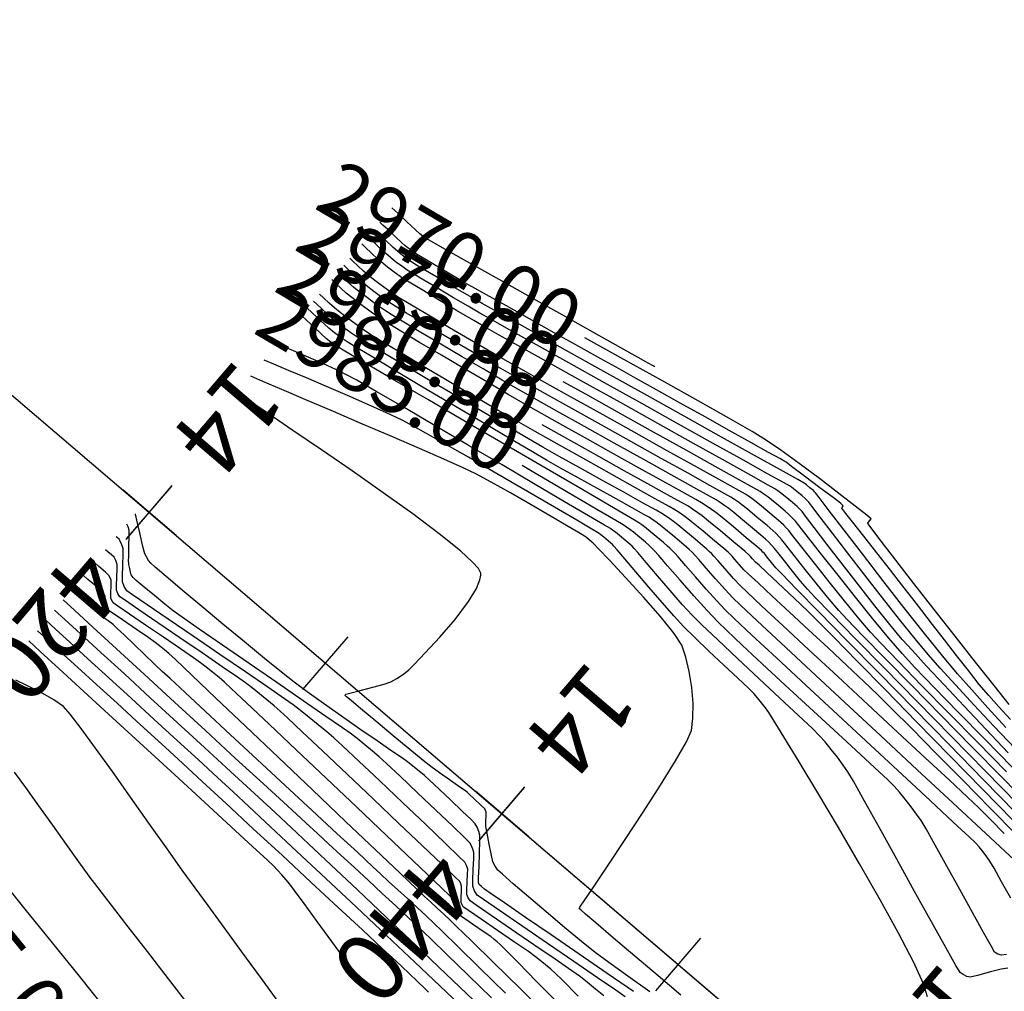
# Model space of a CAD drawing. Units: millimetres. Extents: x 824778 to 843287, y 9128836 to 9140382.
# Drawn here: x 836219 to 836262, y 9137846 to 9137888 of the extents above; entities that cross this region are included whole.
import ezdxf
from ezdxf.enums import TextEntityAlignment as Align

# ---------------------------------------------------------------- set-up
doc = ezdxf.new("R2010")
doc.units = ezdxf.units.MM
doc.header["$LTSCALE"] = 50.8
doc.header["$MEASUREMENT"] = 0
for name, color, linetype in [('14+460CONT-MJR', 20, 'Continuous'), ('14+460CONT-MNR', 27, 'Continuous'), ('EJE_ESTACA', 7, 'Continuous'), ('EJE_LINEA', 5, 'Continuous'), ('porsiaca', 3, 'Continuous'), ('STALBL', 7, 'Continuous')]:
    doc.layers.add(name, color=color, linetype=linetype)
doc.layers.add('gradiente', color=1, linetype='Continuous', lineweight=5)
doc.styles.add('ambiente', font='ARIAL.TTF', dxfattribs={"height": 0.27})
doc.styles.add('C NIVEL', font='ARIAL.TTF', dxfattribs={"height": 2.5})

# ---------------------------------------------------------------- blocks, each defined once
blk = doc.blocks.new('stalbl')
for p, q in [((0, 0.0424), (0, -0.0415)), ((0.0424, 0), (-0.0424, 0))]:
    blk.add_line(p, q)
blk.add_attdef('STAMAN', text='', height=0.0833).set_placement((-0.08, 0), align=Align.MIDDLE_RIGHT)
blk.add_attdef('STAPRE', text='', height=0.0833).set_placement((0.08, 0), align=Align.MIDDLE_LEFT)
blk = doc.blocks.new('sta_tic')
blk.add_line((0, -0.04165), (0, 0.04165))

msp = doc.modelspace()

# ---------------------------------------------------------------- linework, layer by layer
at = {"layer": '14+460CONT-MJR', "flags": 128}
for points, elevation in [([(836261.901, 9137858.298), (836261.244, 9137859.114), (836260.446, 9137860.121), (836259.565, 9137861.242), (836258.659, 9137862.402), (836257.788, 9137863.524), (836257.008, 9137864.531), (836256.379, 9137865.348), (836256.023, 9137865.814), (836255.862, 9137866.027), (836255.812, 9137866.096), (836255.805, 9137866.107), (836255.809, 9137866.121), (836255.835, 9137866.16), (836255.895, 9137866.232), (836255.941, 9137866.306), (836255.754, 9137866.462), (836255.259, 9137866.853), (836254.549, 9137867.404), (836253.715, 9137868.04), (836252.851, 9137868.687), (836252.047, 9137869.271), (836251.397, 9137869.718), (836250.812, 9137870.071), (836249.811, 9137870.646), (836248.491, 9137871.39), (836246.95, 9137872.251), (836245.284, 9137873.177), (836243.609, 9137874.104)], 2970), ([(836262.037, 9137855.589), (836260.843, 9137856.8), (836259.692, 9137857.974), (836258.661, 9137859.034), (836257.831, 9137859.902), (836257.277, 9137860.5), (836256.711, 9137861.16), (836256.022, 9137861.996), (836255.272, 9137862.927), (836254.52, 9137863.872), (836253.825, 9137864.754), (836253.247, 9137865.49), (836252.846, 9137866.003), (836252.682, 9137866.211), (836252.547, 9137866.356), (836252.406, 9137866.495), (836252.242, 9137866.636), (836251.949, 9137866.88), (836251.656, 9137867.123), (836251.488, 9137867.26), (836251.326, 9137867.375), (836251.161, 9137867.484), (836250.9, 9137867.631), (836250.223, 9137868.008), (836249.219, 9137868.568), (836247.972, 9137869.263), (836246.569, 9137870.044), (836245.098, 9137870.865), (836243.645, 9137871.675), (836242.677, 9137872.216)], 2975), ([(836262.075, 9137853.298), (836260.753, 9137854.65), (836259.343, 9137856.09), (836257.922, 9137857.541), (836256.563, 9137858.928), (836255.343, 9137860.172), (836254.336, 9137861.198), (836253.617, 9137861.929), (836253.26, 9137862.287), (836252.887, 9137862.646), (836252.413, 9137863.093), (836251.912, 9137863.562), (836251.456, 9137863.988), (836251.117, 9137864.303), (836250.969, 9137864.444), (836250.839, 9137864.587), (836250.751, 9137864.688), (836250.693, 9137864.745), (836250.496, 9137864.91), (836250.025, 9137865.304), (836249.45, 9137865.785), (836248.941, 9137866.208), (836248.669, 9137866.43), (836248.473, 9137866.572), (836248.245, 9137866.728), (836248.042, 9137866.86), (836247.778, 9137867.009), (836247.175, 9137867.345), (836246.321, 9137867.819), (836245.304, 9137868.383), (836244.212, 9137868.99), (836243.134, 9137869.591), (836242.157, 9137870.139), (836241.764, 9137870.363)], 2980), ([(836261.78, 9137847.522), (836261.571, 9137847.488), (836261.412, 9137847.54), (836261.27, 9137847.626), (836261.128, 9137847.869), (836260.789, 9137848.477), (836260.315, 9137849.335), (836259.768, 9137850.326), (836259.212, 9137851.333), (836258.707, 9137852.242), (836258.317, 9137852.935), (836258.104, 9137853.296), (836257.908, 9137853.576), (836257.671, 9137853.894), (836257.414, 9137854.221), (836257.162, 9137854.527), (836256.937, 9137854.784), (836256.662, 9137855.051), (836256.089, 9137855.587), (836255.289, 9137856.328), (836254.334, 9137857.21), (836253.295, 9137858.169), (836252.243, 9137859.14), (836251.249, 9137860.059), (836250.386, 9137860.862), (836249.724, 9137861.485), (836249.335, 9137861.863), (836248.872, 9137862.357), (836248.303, 9137862.991), (836247.709, 9137863.665), (836247.174, 9137864.28), (836246.779, 9137864.735), (836246.608, 9137864.932), (836246.485, 9137865.056), (836246.358, 9137865.176), (836246.214, 9137865.3), (836245.956, 9137865.515), (836245.698, 9137865.729), (836245.551, 9137865.849), (836245.408, 9137865.95), (836245.263, 9137866.046), (836244.949, 9137866.231), (836244.125, 9137866.714), (836242.904, 9137867.429), (836241.401, 9137868.31), (836240.902, 9137868.602)], 2985), ([(836245.704, 9137845.923), (836244.572, 9137846.703), (836243.358, 9137847.538), (836242.153, 9137848.365), (836241.052, 9137849.122), (836240.145, 9137849.745), (836239.526, 9137850.17), (836239.286, 9137850.335), (836239.146, 9137850.451), (836239.049, 9137850.537), (836239.022, 9137850.632), (836239.03, 9137850.833), (836239.05, 9137851.313), (836239.072, 9137851.895), (836239.086, 9137852.405), (836239.083, 9137852.668), (836239.037, 9137852.829), (836238.963, 9137853.009), (836238.882, 9137853.156), (836238.706, 9137853.338), (836238.321, 9137853.709), (836237.828, 9137854.177), (836237.325, 9137854.65), (836236.913, 9137855.034), (836236.691, 9137855.238), (836236.461, 9137855.432), (836236.195, 9137855.647), (836235.958, 9137855.831), (836235.742, 9137855.983), (836235.288, 9137856.296), (836234.657, 9137856.73), (836233.914, 9137857.243), (836233.122, 9137857.794), (836232.342, 9137858.343), (836231.639, 9137858.847), (836231.075, 9137859.265), (836230.533, 9137859.692), (836229.796, 9137860.29), (836228.931, 9137861.002), (836228.007, 9137861.768), (836227.093, 9137862.532), (836226.256, 9137863.234), (836225.566, 9137863.817), (836225.09, 9137864.222), (836224.898, 9137864.392), (836224.806, 9137864.514), (836224.713, 9137864.664), (836224.643, 9137864.801), (836224.559, 9137865.117), (836224.422, 9137865.697), (836224.293, 9137866.255), (836224.236, 9137866.505), (836224.234, 9137866.522)], 2990), ([(836242.147, 9137844.749), (836240.833, 9137846.037), (836239.664, 9137847.182), (836238.716, 9137848.11), (836238.063, 9137848.749), (836237.781, 9137849.023), (836237.532, 9137849.257), (836237.241, 9137849.527), (836236.949, 9137849.797), (836236.699, 9137850.03), (836236.381, 9137850.332), (836235.646, 9137851.03), (836234.587, 9137852.037), (836233.297, 9137853.263), (836231.871, 9137854.619), (836230.401, 9137856.016), (836228.982, 9137857.365), (836227.706, 9137858.578), (836226.667, 9137859.564), (836225.959, 9137860.235), (836225.674, 9137860.503), (836225.492, 9137860.657), (836225.28, 9137860.829), (836225.091, 9137860.975), (836224.811, 9137861.171), (836224.281, 9137861.535), (836223.68, 9137861.946), (836223.186, 9137862.284), (836222.978, 9137862.427), (836222.948, 9137862.482), (836222.921, 9137862.54), (836222.923, 9137862.654), (836222.929, 9137862.856), (836222.931, 9137862.972), (836222.907, 9137863.032), (836222.878, 9137863.091), (836222.754, 9137863.201), (836222.481, 9137863.44), (836222.187, 9137863.696), (836222.001, 9137863.857)], 2995), ([(836236.861, 9137845.892), (836236.706, 9137846.055), (836236.393, 9137846.36), (836236.034, 9137846.704), (836235.739, 9137846.985), (836235.471, 9137847.235), (836234.877, 9137847.788), (836234.023, 9137848.581), (836232.973, 9137849.555), (836231.795, 9137850.648), (836230.554, 9137851.799), (836229.316, 9137852.947), (836228.147, 9137854.03), (836227.112, 9137854.988), (836226.278, 9137855.759), (836225.71, 9137856.283), (836225.062, 9137856.877), (836224.289, 9137857.585), (836223.443, 9137858.357), (836222.579, 9137859.145), (836221.75, 9137859.9), (836221.01, 9137860.574), (836220.413, 9137861.118), (836220.012, 9137861.483)], 3000)]:
    msp.add_lwpolyline(points, dxfattribs=dict(at, elevation=elevation))
at = {"layer": '14+460CONT-MNR', "flags": 128}
for points, elevation in [([(836246.626, 9137872.856), (836246.547, 9137872.9), (836246.337, 9137873.018), (836245.908, 9137873.259), (836245.153, 9137873.683), (836243.984, 9137874.339), (836242.656, 9137875.085), (836241.265, 9137875.866), (836239.907, 9137876.629), (836238.679, 9137877.319), (836237.678, 9137877.882), (836236.999, 9137878.264), (836236.739, 9137878.411), (836236.617, 9137878.499), (836236.498, 9137878.592), (836236.309, 9137878.766), (836235.934, 9137879.115), (836235.54, 9137879.484), (836235.291, 9137879.716)], 2969), ([(836261.96, 9137857.655), (836261.444, 9137858.208), (836261.017, 9137858.683), (836260.609, 9137859.171), (836260.136, 9137859.762), (836259.625, 9137860.415), (836259.103, 9137861.092), (836258.597, 9137861.752), (836258.134, 9137862.355), (836257.74, 9137862.863), (836257.314, 9137863.406), (836256.777, 9137864.09), (836256.193, 9137864.834), (836255.627, 9137865.555), (836255.143, 9137866.172), (836254.858, 9137866.536), (836254.725, 9137866.706), (836254.684, 9137866.761), (836254.678, 9137866.768), (836254.68, 9137866.773), (836254.693, 9137866.794), (836254.722, 9137866.835), (836254.746, 9137866.868), (836254.701, 9137866.915), (836254.634, 9137866.971), (836254.551, 9137867.04), (836254.305, 9137867.224), (836253.741, 9137867.648), (836253.073, 9137868.15), (836252.514, 9137868.569), (836252.279, 9137868.745), (836252.225, 9137868.782), (836252.038, 9137868.887), (836251.526, 9137869.173), (836250.765, 9137869.598), (836249.827, 9137870.122), (836248.786, 9137870.703), (836247.718, 9137871.3), (836246.694, 9137871.871), (836245.79, 9137872.376), (836245.079, 9137872.774), (836244.299, 9137873.209), (836243.343, 9137873.742), (836242.29, 9137874.329), (836241.224, 9137874.924), (836240.223, 9137875.483), (836239.371, 9137875.959), (836238.747, 9137876.308), (836238.433, 9137876.485), (836238.111, 9137876.673), (836237.727, 9137876.9), (836237.37, 9137877.113), (836237.127, 9137877.257), (836236.839, 9137877.427), (836236.516, 9137877.617), (836236.345, 9137877.719), (836236.254, 9137877.787), (836236.164, 9137877.855), (836236.03, 9137877.953), (836235.862, 9137878.081), (836235.71, 9137878.22), (836235.481, 9137878.435), (836235.288, 9137878.616), (836235.108, 9137878.784), (836234.906, 9137878.972), (836234.772, 9137879.097)], 2971), ([(836262.148, 9137856.408), (836261.237, 9137857.371), (836260.374, 9137858.293), (836259.593, 9137859.14), (836258.926, 9137859.875), (836258.405, 9137860.463), (836257.847, 9137861.128), (836257.173, 9137861.963), (836256.431, 9137862.902), (836255.671, 9137863.879), (836254.938, 9137864.828), (836254.283, 9137865.682), (836253.753, 9137866.377), (836253.397, 9137866.846), (836253.261, 9137867.024), (836253.186, 9137867.103), (836253.109, 9137867.18), (836252.972, 9137867.296), (836252.741, 9137867.488), (836252.603, 9137867.602), (836252.513, 9137867.665), (836252.422, 9137867.726), (836252.169, 9137867.867), (836251.482, 9137868.251), (836250.443, 9137868.83), (836249.137, 9137869.558), (836247.648, 9137870.389), (836246.058, 9137871.276), (836244.451, 9137872.173), (836242.91, 9137873.033), (836241.52, 9137873.809), (836240.364, 9137874.456), (836239.525, 9137874.926), (836239.086, 9137875.174), (836238.576, 9137875.47), (836237.944, 9137875.84), (836237.278, 9137876.232), (836236.666, 9137876.595), (836236.194, 9137876.877), (836235.951, 9137877.027), (836235.715, 9137877.193), (836235.452, 9137877.391), (836235.226, 9137877.571), (836235.014, 9137877.761), (836234.719, 9137878.037), (836234.434, 9137878.306), (836234.253, 9137878.477)], 2973), ([(836261.757, 9137857.313), (836260.982, 9137858.154), (836260.28, 9137858.932), (836259.676, 9137859.618), (836259.034, 9137860.385), (836258.242, 9137861.367), (836257.361, 9137862.483), (836256.45, 9137863.652), (836255.569, 9137864.792), (836254.778, 9137865.821), (836254.139, 9137866.658), (836253.71, 9137867.222), (836253.551, 9137867.43), (836253.506, 9137867.477), (836253.461, 9137867.523), (836253.311, 9137867.648), (836253.16, 9137867.773), (836253.107, 9137867.81), (836253.053, 9137867.847), (836252.783, 9137867.998), (836252.039, 9137868.413), (836250.913, 9137869.04), (836249.498, 9137869.83), (836247.885, 9137870.73), (836246.165, 9137871.69), (836244.431, 9137872.658), (836242.774, 9137873.582), (836241.287, 9137874.413), (836240.061, 9137875.099), (836239.188, 9137875.588), (836238.76, 9137875.829), (836238.335, 9137876.076), (836237.808, 9137876.384), (836237.253, 9137876.711), (836236.743, 9137877.013), (836236.35, 9137877.248), (836236.148, 9137877.373), (836235.951, 9137877.512), (836235.732, 9137877.676), (836235.544, 9137877.826), (836235.337, 9137878.013), (836235.022, 9137878.307), (836234.71, 9137878.601), (836234.512, 9137878.787)], 2972), ([(836261.859, 9137856.223), (836260.885, 9137857.241), (836259.95, 9137858.228), (836259.088, 9137859.145), (836258.334, 9137859.956), (836257.723, 9137860.623), (836257.29, 9137861.11), (836256.756, 9137861.747), (836256.107, 9137862.555), (836255.4, 9137863.455), (836254.691, 9137864.369), (836254.038, 9137865.22), (836253.496, 9137865.93), (836253.121, 9137866.422), (836252.972, 9137866.617), (836252.867, 9137866.73), (836252.758, 9137866.838), (836252.562, 9137867.004), (836252.244, 9137867.268), (836252.045, 9137867.431), (836251.92, 9137867.52), (836251.791, 9137867.605), (836251.511, 9137867.762), (836250.769, 9137868.176), (836249.663, 9137868.793), (836248.291, 9137869.558), (836246.75, 9137870.417), (836245.137, 9137871.316), (836243.55, 9137872.202), (836242.087, 9137873.019), (836240.845, 9137873.713), (836239.921, 9137874.231), (836239.413, 9137874.518), (836238.817, 9137874.864), (836238.08, 9137875.295), (836237.303, 9137875.753), (836236.588, 9137876.177), (836236.037, 9137876.506), (836235.753, 9137876.681), (836235.553, 9137876.821), (836235.324, 9137876.989), (836235.098, 9137877.162), (836234.908, 9137877.315), (836234.691, 9137877.509), (836234.416, 9137877.767), (836234.157, 9137878.012), (836233.993, 9137878.168)], 2974), ([(836262.814, 9137853.907), (836261.588, 9137855.153), (836260.281, 9137856.482), (836258.961, 9137857.825), (836257.697, 9137859.114), (836256.556, 9137860.279), (836255.608, 9137861.253), (836254.92, 9137861.965), (836254.56, 9137862.348), (836254.144, 9137862.836), (836253.637, 9137863.46), (836253.11, 9137864.122), (836252.631, 9137864.73), (836252.272, 9137865.187), (836252.103, 9137865.398), (836251.979, 9137865.533), (836251.834, 9137865.682), (836251.703, 9137865.81), (836251.465, 9137866.014), (836251.041, 9137866.368), (836250.616, 9137866.72), (836250.373, 9137866.917), (836250.224, 9137867.025), (836250.052, 9137867.143), (836249.899, 9137867.243), (836249.639, 9137867.389), (836248.995, 9137867.748), (836248.053, 9137868.273), (836246.9, 9137868.914), (836245.623, 9137869.625), (836244.307, 9137870.358), (836243.04, 9137871.065), (836241.907, 9137871.698), (836240.995, 9137872.21), (836240.392, 9137872.552), (836239.778, 9137872.907), (836239.03, 9137873.344), (836238.209, 9137873.826), (836237.376, 9137874.316), (836236.594, 9137874.78), (836235.923, 9137875.18), (836235.425, 9137875.479), (836235.162, 9137875.643), (836234.861, 9137875.855), (836234.51, 9137876.115), (836234.183, 9137876.367), (836233.954, 9137876.55), (836233.765, 9137876.717), (836233.544, 9137876.924), (836233.343, 9137877.116), (836233.215, 9137877.238)], 2977), ([(836261.786, 9137855.399), (836260.526, 9137856.678), (836259.28, 9137857.946), (836258.123, 9137859.128), (836257.128, 9137860.151), (836256.369, 9137860.941), (836255.918, 9137861.424), (836255.415, 9137862.014), (836254.8, 9137862.765), (836254.14, 9137863.587), (836253.503, 9137864.392), (836252.955, 9137865.089), (836252.563, 9137865.59), (836252.392, 9137865.805), (836252.288, 9137865.918), (836252.165, 9137866.045), (836252.055, 9137866.152), (836251.853, 9137866.325), (836251.495, 9137866.624), (836251.136, 9137866.922), (836250.93, 9137867.088), (836250.805, 9137867.179), (836250.659, 9137867.279), (836250.53, 9137867.363), (836250.244, 9137867.524), (836249.52, 9137867.928), (836248.46, 9137868.519), (836247.162, 9137869.241), (836245.73, 9137870.039), (836244.263, 9137870.857), (836242.862, 9137871.638), (836241.628, 9137872.328), (836240.662, 9137872.869), (836240.065, 9137873.208), (836239.423, 9137873.58), (836238.633, 9137874.041), (836237.778, 9137874.544), (836236.94, 9137875.039), (836236.203, 9137875.477), (836235.648, 9137875.81), (836235.359, 9137875.989), (836235.094, 9137876.175), (836234.786, 9137876.403), (836234.494, 9137876.627), (836234.272, 9137876.805), (836234.068, 9137876.986), (836233.829, 9137877.209), (836233.612, 9137877.416), (836233.474, 9137877.548)], 2976), ([(836262.268, 9137854.01), (836260.88, 9137855.423), (836259.405, 9137856.924), (836257.924, 9137858.434), (836256.516, 9137859.87), (836255.26, 9137861.153), (836254.236, 9137862.202), (836253.523, 9137862.935), (836253.201, 9137863.272), (836252.909, 9137863.617), (836252.557, 9137864.053), (836252.209, 9137864.493), (836251.929, 9137864.849), (836251.782, 9137865.032), (836251.661, 9137865.163), (836251.519, 9137865.31), (836251.39, 9137865.435), (836251.198, 9137865.6), (836250.829, 9137865.91), (836250.399, 9137866.268), (836250.022, 9137866.579), (836249.815, 9137866.746), (836249.644, 9137866.87), (836249.445, 9137867.007), (836249.268, 9137867.122), (836248.986, 9137867.281), (836248.306, 9137867.66), (836247.328, 9137868.204), (836246.149, 9137868.859), (836244.869, 9137869.571), (836243.587, 9137870.285), (836242.402, 9137870.947), (836241.413, 9137871.502), (836240.718, 9137871.897), (836240.043, 9137872.287), (836239.22, 9137872.768), (836238.316, 9137873.298), (836237.401, 9137873.838), (836236.54, 9137874.347), (836235.802, 9137874.787), (836235.254, 9137875.117), (836234.965, 9137875.297), (836234.629, 9137875.534), (836234.234, 9137875.828), (836233.872, 9137876.106), (836233.636, 9137876.294), (836233.395, 9137876.511), (836233.13, 9137876.762), (836232.955, 9137876.929)], 2978), ([(836262.174, 9137853.65), (836260.795, 9137855.057), (836259.307, 9137856.574), (836257.781, 9137858.13), (836256.29, 9137859.651), (836254.905, 9137861.065), (836253.696, 9137862.299), (836252.735, 9137863.281), (836252.093, 9137863.937), (836251.842, 9137864.196), (836251.658, 9137864.418), (836251.456, 9137864.672), (836251.351, 9137864.806), (836251.284, 9137864.876), (836251.215, 9137864.945), (836251.018, 9137865.111), (836250.562, 9137865.493), (836250.009, 9137865.955), (836249.52, 9137866.361), (836249.257, 9137866.575), (836249.064, 9137866.716), (836248.838, 9137866.87), (836248.637, 9137867.001), (836248.387, 9137867.142), (836247.804, 9137867.467), (836246.967, 9137867.932), (836245.955, 9137868.494), (836244.848, 9137869.109), (836243.724, 9137869.735), (836242.662, 9137870.328), (836241.743, 9137870.844), (836241.045, 9137871.241), (836240.308, 9137871.668), (836239.41, 9137872.192), (836238.424, 9137872.77), (836237.425, 9137873.359), (836236.486, 9137873.915), (836235.681, 9137874.395), (836235.084, 9137874.755), (836234.768, 9137874.951), (836234.397, 9137875.214), (836233.958, 9137875.541), (836233.561, 9137875.845), (836233.318, 9137876.039), (836233.098, 9137876.237), (836232.855, 9137876.466), (836232.695, 9137876.619)], 2979), ([(836262.219, 9137852.679), (836261.079, 9137853.838), (836259.895, 9137855.04), (836258.741, 9137856.208), (836257.694, 9137857.264), (836256.83, 9137858.13), (836256.224, 9137858.729), (836255.635, 9137859.294), (836254.906, 9137859.982), (836254.093, 9137860.742), (836253.249, 9137861.528), (836252.429, 9137862.288), (836251.686, 9137862.976), (836251.075, 9137863.541), (836250.65, 9137863.936), (836250.464, 9137864.111), (836250.279, 9137864.318), (836250.077, 9137864.557), (836249.962, 9137864.691), (836249.872, 9137864.781), (836249.78, 9137864.87), (836249.598, 9137865.023), (836249.194, 9137865.361), (836248.707, 9137865.768), (836248.277, 9137866.125), (836248.045, 9137866.313), (836247.87, 9137866.44), (836247.667, 9137866.58), (836247.486, 9137866.697), (836247.236, 9137866.84), (836246.644, 9137867.172), (836245.792, 9137867.649), (836244.765, 9137868.224), (836243.645, 9137868.851), (836242.516, 9137869.485), (836241.461, 9137870.079), (836240.564, 9137870.587), (836239.906, 9137870.963), (836239.238, 9137871.352), (836238.426, 9137871.83), (836237.534, 9137872.358), (836236.629, 9137872.895), (836235.779, 9137873.403), (836235.048, 9137873.842), (836234.503, 9137874.173), (836234.211, 9137874.356), (836233.857, 9137874.607), (836233.439, 9137874.918), (836233.06, 9137875.209), (836232.821, 9137875.399), (836232.593, 9137875.604), (836232.342, 9137875.842), (836232.176, 9137875.999)], 2981), ([(836261.687, 9137852.741), (836261.104, 9137853.333), (836260.587, 9137853.846), (836260.104, 9137854.305), (836259.311, 9137855.047), (836258.282, 9137856.006), (836257.089, 9137857.114), (836255.806, 9137858.305), (836254.506, 9137859.511), (836253.262, 9137860.664), (836252.148, 9137861.699), (836251.237, 9137862.546), (836250.601, 9137863.139), (836250.315, 9137863.411), (836250.013, 9137863.738), (836249.653, 9137864.145), (836249.339, 9137864.505), (836249.173, 9137864.694), (836249.077, 9137864.792), (836248.966, 9137864.901), (836248.867, 9137864.994), (836248.696, 9137865.14), (836248.358, 9137865.423), (836247.961, 9137865.754), (836247.612, 9137866.043), (836247.422, 9137866.197), (836247.268, 9137866.309), (836247.089, 9137866.431), (836246.93, 9137866.535), (836246.675, 9137866.679), (836246.091, 9137867.003), (836245.281, 9137867.452), (836244.346, 9137867.971), (836243.386, 9137868.505), (836242.504, 9137869), (836241.799, 9137869.4), (836241.177, 9137869.762), (836240.275, 9137870.291), (836239.185, 9137870.933), (836237.997, 9137871.635), (836236.803, 9137872.342), (836235.693, 9137873.001), (836234.76, 9137873.557), (836234.093, 9137873.958), (836233.783, 9137874.147), (836233.518, 9137874.333), (836233.21, 9137874.561), (836232.918, 9137874.785), (836232.699, 9137874.961), (836232.499, 9137875.138), (836232.265, 9137875.357), (836232.052, 9137875.56), (836231.917, 9137875.689)], 2982), ([(836261.964, 9137849.949), (836261.569, 9137850.661), (836261.244, 9137851.242), (836261.068, 9137851.543), (836260.933, 9137851.734), (836260.768, 9137851.951), (836260.597, 9137852.163), (836260.443, 9137852.339), (836260.165, 9137852.603), (836259.487, 9137853.235), (836258.495, 9137854.156), (836257.277, 9137855.286), (836255.918, 9137856.545), (836254.506, 9137857.855), (836253.125, 9137859.136), (836251.865, 9137860.308), (836250.809, 9137861.292), (836250.046, 9137862.009), (836249.661, 9137862.379), (836249.294, 9137862.772), (836248.843, 9137863.274), (836248.372, 9137863.808), (836247.946, 9137864.297), (836247.628, 9137864.664), (836247.481, 9137864.831), (836247.385, 9137864.93), (836247.273, 9137865.04), (836247.173, 9137865.134), (836246.994, 9137865.286), (836246.676, 9137865.552), (836246.357, 9137865.817), (836246.174, 9137865.965), (836246.063, 9137866.045), (836245.934, 9137866.134), (836245.819, 9137866.209), (836245.5, 9137866.396), (836244.671, 9137866.88), (836243.445, 9137867.595), (836241.935, 9137868.474), (836240.255, 9137869.454), (836238.518, 9137870.466), (836236.836, 9137871.447), (836235.323, 9137872.329), (836234.092, 9137873.048), (836233.256, 9137873.536), (836232.929, 9137873.73), (836232.774, 9137873.838), (836232.602, 9137873.967), (836232.455, 9137874.085), (836232.259, 9137874.263), (836231.934, 9137874.566), (836231.605, 9137874.875), (836231.398, 9137875.07)], 2984), ([(836262.115, 9137851.598), (836260.884, 9137852.742), (836259.464, 9137854.061), (836257.927, 9137855.489), (836256.346, 9137856.959), (836254.793, 9137858.403), (836253.341, 9137859.755), (836252.062, 9137860.947), (836251.028, 9137861.913), (836250.313, 9137862.584), (836249.988, 9137862.895), (836249.652, 9137863.256), (836249.243, 9137863.715), (836248.839, 9137864.177), (836248.517, 9137864.547), (836248.355, 9137864.731), (836248.24, 9137864.848), (836248.107, 9137864.979), (836247.987, 9137865.091), (836247.774, 9137865.273), (836247.395, 9137865.59), (836247.015, 9137865.905), (836246.798, 9137866.081), (836246.665, 9137866.177), (836246.512, 9137866.283), (836246.374, 9137866.372), (836246.154, 9137866.496), (836245.652, 9137866.775), (836244.954, 9137867.162), (836244.147, 9137867.61), (836243.32, 9137868.07), (836242.56, 9137868.496), (836241.953, 9137868.841), (836241.357, 9137869.189), (836240.421, 9137869.739), (836239.252, 9137870.43), (836237.958, 9137871.197), (836236.645, 9137871.975), (836235.421, 9137872.703), (836234.393, 9137873.315), (836233.669, 9137873.748), (836233.356, 9137873.939), (836233.102, 9137874.117), (836232.819, 9137874.33), (836232.577, 9137874.523), (836232.367, 9137874.711), (836232.088, 9137874.971), (836231.825, 9137875.221), (836231.657, 9137875.38)], 2983), ([(836261.834, 9137846.933), (836261.558, 9137846.896), (836261.09, 9137846.78), (836260.525, 9137846.615), (836260.22, 9137846.54), (836260.071, 9137846.58), (836259.906, 9137846.656), (836259.779, 9137846.742), (836259.599, 9137847.047), (836259.166, 9137847.818), (836258.55, 9137848.927), (836257.822, 9137850.243), (836257.05, 9137851.637), (836256.307, 9137852.979), (836255.661, 9137854.14), (836255.184, 9137854.99), (836254.944, 9137855.399), (836254.74, 9137855.692), (836254.491, 9137856.024), (836254.223, 9137856.366), (836253.959, 9137856.687), (836253.724, 9137856.956), (836253.415, 9137857.26), (836252.814, 9137857.829), (836252.014, 9137858.579), (836251.105, 9137859.427), (836250.181, 9137860.291), (836249.332, 9137861.089), (836248.65, 9137861.738), (836248.227, 9137862.156), (836247.802, 9137862.62), (836247.278, 9137863.218), (836246.733, 9137863.853), (836246.243, 9137864.431), (836245.884, 9137864.856), (836245.735, 9137865.032), (836245.64, 9137865.127), (836245.544, 9137865.219), (836245.375, 9137865.362), (836245.098, 9137865.593), (836244.927, 9137865.733), (836244.818, 9137865.81), (836244.707, 9137865.884), (836244.449, 9137866.036), (836243.762, 9137866.441), (836242.736, 9137867.045), (836241.464, 9137867.792), (836240.037, 9137868.63), (836238.547, 9137869.504), (836237.084, 9137870.36), (836235.741, 9137871.144), (836234.608, 9137871.801), (836233.777, 9137872.278), (836233.34, 9137872.521), (836232.88, 9137872.744), (836232.315, 9137872.999), (836231.714, 9137873.263), (836231.143, 9137873.508), (836230.672, 9137873.71), (836230.368, 9137873.841)], 2986), ([(836258.375, 9137845.702), (836258.208, 9137846.264), (836257.773, 9137847.208), (836257.129, 9137848.443), (836256.335, 9137849.879), (836255.45, 9137851.426), (836254.533, 9137852.992), (836253.643, 9137854.488), (836252.839, 9137855.823), (836252.179, 9137856.907), (836251.724, 9137857.648), (836251.531, 9137857.957), (836251.393, 9137858.153), (836251.224, 9137858.374), (836251.048, 9137858.591), (836250.892, 9137858.772), (836250.657, 9137859.002), (836250.195, 9137859.435), (836249.596, 9137859.995), (836248.948, 9137860.605), (836248.341, 9137861.189), (836247.862, 9137861.67), (836247.455, 9137862.115), (836246.934, 9137862.706), (836246.364, 9137863.366), (836245.808, 9137864.016), (836245.33, 9137864.579), (836244.993, 9137864.977), (836244.861, 9137865.133), (836244.796, 9137865.198), (836244.73, 9137865.262), (836244.615, 9137865.358), (836244.419, 9137865.521), (836244.303, 9137865.617), (836244.228, 9137865.669), (836244.152, 9137865.721), (836243.907, 9137865.865), (836243.257, 9137866.247), (836242.299, 9137866.808), (836241.136, 9137867.487), (836239.866, 9137868.224), (836238.59, 9137868.959), (836237.409, 9137869.633), (836236.421, 9137870.184), (836235.727, 9137870.554), (836235.062, 9137870.873), (836234.26, 9137871.237), (836233.379, 9137871.624), (836232.475, 9137872.011), (836231.607, 9137872.379), (836230.831, 9137872.705), (836230.205, 9137872.968), (836229.786, 9137873.146)], 2987), ([(836247.737, 9137845.774), (836246.76, 9137846.602), (836245.767, 9137847.447), (836244.844, 9137848.234), (836244.078, 9137848.889), (836243.636, 9137849.267), (836243.433, 9137849.442), (836243.37, 9137849.497), (836243.361, 9137849.505), (836243.362, 9137849.51), (836243.372, 9137849.529), (836243.396, 9137849.57), (836243.42, 9137849.609), (836243.578, 9137849.841), (836244.002, 9137850.465), (836244.616, 9137851.377), (836245.348, 9137852.475), (836246.124, 9137853.658), (836246.871, 9137854.823), (836247.515, 9137855.867), (836247.983, 9137856.689), (836248.201, 9137857.187), (836248.268, 9137857.713), (836248.269, 9137858.348), (836248.212, 9137859.037), (836248.106, 9137859.721), (836247.96, 9137860.346), (836247.784, 9137860.853), (836247.455, 9137861.366), (836246.867, 9137862.096), (836246.133, 9137862.936), (836245.365, 9137863.777), (836244.677, 9137864.512), (836244.18, 9137865.034), (836243.988, 9137865.233), (836243.952, 9137865.269), (836243.915, 9137865.304), (836243.798, 9137865.403), (836243.68, 9137865.5), (836243.638, 9137865.529), (836243.596, 9137865.558), (836243.401, 9137865.674), (836242.889, 9137865.979), (836242.153, 9137866.413), (836241.292, 9137866.916), (836240.4, 9137867.428), (836239.574, 9137867.89), (836238.911, 9137868.241), (836238.36, 9137868.501), (836237.523, 9137868.876), (836236.474, 9137869.337), (836235.283, 9137869.852), (836234.024, 9137870.394), (836232.767, 9137870.932), (836231.585, 9137871.436), (836230.549, 9137871.877), (836229.731, 9137872.226), (836229.204, 9137872.452)], 2988), ([(836246.414, 9137845.914), (836245.453, 9137846.591), (836244.635, 9137847.176), (836244.053, 9137847.609), (836243.46, 9137848.083), (836242.728, 9137848.69), (836241.939, 9137849.356), (836241.175, 9137850.009), (836240.519, 9137850.576), (836240.053, 9137850.984), (836239.859, 9137851.161), (836239.74, 9137851.335), (836239.644, 9137851.524), (836239.582, 9137851.79), (836239.484, 9137852.277), (836239.393, 9137852.749), (836239.352, 9137852.97), (836239.344, 9137853.055), (836239.337, 9137853.141), (836239.342, 9137853.281), (836239.351, 9137853.521), (836239.354, 9137853.659), (836239.327, 9137853.733), (836239.294, 9137853.805), (836239.13, 9137853.964), (836238.828, 9137854.25), (836238.639, 9137854.427), (836238.531, 9137854.517), (836238.42, 9137854.604), (836238.224, 9137854.74), (836237.814, 9137855.023), (836237.342, 9137855.353), (836236.962, 9137855.629), (836236.639, 9137855.89), (836236.065, 9137856.363), (836235.351, 9137856.956), (836234.605, 9137857.578), (836233.936, 9137858.136), (836233.531, 9137858.475), (836233.339, 9137858.635), (836233.278, 9137858.687), (836233.27, 9137858.694), (836233.273, 9137858.7), (836233.287, 9137858.727), (836233.298, 9137858.745), (836233.48, 9137858.791), (836233.919, 9137858.904), (836234.462, 9137859.048), (836234.955, 9137859.185), (836235.242, 9137859.279), (836235.501, 9137859.422), (836235.784, 9137859.611), (836236.014, 9137859.798), (836236.249, 9137860.03), (836236.731, 9137860.528), (836237.354, 9137861.203), (836238.011, 9137861.97), (836238.595, 9137862.744), (836238.937, 9137863.309), (836239.086, 9137863.672), (836239.121, 9137863.875), (836239.117, 9137863.963), (836239.1, 9137864.021), (836239.016, 9137864.164), (836238.769, 9137864.445), (836238.245, 9137864.926), (836237.328, 9137865.666), (836236.194, 9137866.516), (836234.919, 9137867.433), (836233.58, 9137868.37), (836232.255, 9137869.281), (836231.02, 9137870.121), (836229.952, 9137870.845), (836229.128, 9137871.407), (836228.625, 9137871.761)], 2989), ([(836245.346, 9137845.694), (836244.936, 9137845.984), (836244.156, 9137846.523), (836243.135, 9137847.223), (836242.003, 9137847.997), (836240.89, 9137848.757), (836239.926, 9137849.417), (836239.241, 9137849.89), (836238.966, 9137850.087), (836238.852, 9137850.268), (836238.774, 9137850.468), (836238.774, 9137850.725), (836238.795, 9137851.194), (836238.818, 9137851.665), (836238.819, 9137851.925), (836238.781, 9137852.061), (836238.719, 9137852.212), (836238.651, 9137852.336), (836238.431, 9137852.556), (836237.904, 9137853.064), (836237.186, 9137853.748), (836236.395, 9137854.499), (836235.646, 9137855.206), (836235.056, 9137855.759), (836234.742, 9137856.049), (836234.46, 9137856.29), (836234.126, 9137856.564), (836233.789, 9137856.833), (836233.495, 9137857.059), (836233.159, 9137857.296), (836232.45, 9137857.786), (836231.472, 9137858.46), (836230.332, 9137859.245), (836229.133, 9137860.07), (836227.983, 9137860.863), (836226.985, 9137861.552), (836226.245, 9137862.067), (836225.869, 9137862.335), (836225.506, 9137862.623), (836225.055, 9137862.995), (836224.612, 9137863.367), (836224.273, 9137863.655), (836224.135, 9137863.774), (836224.095, 9137863.834), (836224.059, 9137863.896), (836224.03, 9137864.012), (836223.982, 9137864.216), (836223.955, 9137864.334), (836223.946, 9137864.409), (836223.939, 9137864.483), (836223.945, 9137864.689), (836223.958, 9137865.13), (836223.97, 9137865.58), (836223.97, 9137865.813), (836223.918, 9137865.96), (836223.866, 9137866.082)], 2991), ([(836244.418, 9137845.735), (836244.072, 9137846.03), (836243.721, 9137846.319), (836243.414, 9137846.561), (836243.041, 9137846.825), (836242.325, 9137847.318), (836241.411, 9137847.944), (836240.443, 9137848.605), (836239.567, 9137849.205), (836238.926, 9137849.646), (836238.666, 9137849.831), (836238.581, 9137849.966), (836238.523, 9137850.114), (836238.523, 9137850.304), (836238.539, 9137850.654), (836238.555, 9137851.005), (836238.557, 9137851.199), (836238.506, 9137851.357), (836238.431, 9137851.504), (836238.194, 9137851.738), (836237.594, 9137852.315), (836236.746, 9137853.125), (836235.764, 9137854.059), (836234.764, 9137855.009), (836233.859, 9137855.865), (836233.164, 9137856.519), (836232.793, 9137856.86), (836232.482, 9137857.127), (836232.117, 9137857.43), (836231.73, 9137857.743), (836231.357, 9137858.038), (836231.032, 9137858.287), (836230.662, 9137858.548), (836229.941, 9137859.044), (836228.976, 9137859.705), (836227.869, 9137860.461), (836226.726, 9137861.241), (836225.65, 9137861.977), (836224.745, 9137862.596), (836224.116, 9137863.031), (836223.868, 9137863.209), (836223.753, 9137863.388), (836223.675, 9137863.586), (836223.673, 9137863.841), (836223.691, 9137864.306), (836223.709, 9137864.773), (836223.708, 9137865.03), (836223.656, 9137865.179), (836223.579, 9137865.343), (836223.533, 9137865.429), (836223.469, 9137865.487), (836223.409, 9137865.537)], 2992), ([(836243.32, 9137845.725), (836242.624, 9137846.425), (836242.333, 9137846.716), (836242.141, 9137846.886), (836241.914, 9137847.08), (836241.684, 9137847.27), (836241.482, 9137847.428), (836241.171, 9137847.648), (836240.574, 9137848.059), (836239.844, 9137848.559), (836239.131, 9137849.047), (836238.588, 9137849.419), (836238.366, 9137849.575), (836238.313, 9137849.665), (836238.272, 9137849.761), (836238.276, 9137849.952), (836238.289, 9137850.279), (836238.294, 9137850.473), (836238.258, 9137850.575), (836238.212, 9137850.673), (836238, 9137850.877), (836237.436, 9137851.416), (836236.605, 9137852.209), (836235.592, 9137853.174), (836234.482, 9137854.23), (836233.361, 9137855.296), (836232.315, 9137856.288), (836231.429, 9137857.128), (836230.789, 9137857.731), (836230.479, 9137858.018), (836230.215, 9137858.244), (836229.905, 9137858.502), (836229.577, 9137858.768), (836229.261, 9137859.018), (836228.985, 9137859.229), (836228.637, 9137859.474), (836227.973, 9137859.931), (836227.106, 9137860.524), (836226.144, 9137861.181), (836225.2, 9137861.825), (836224.382, 9137862.384), (836223.802, 9137862.783), (836223.571, 9137862.948), (836223.484, 9137863.086), (836223.423, 9137863.237), (836223.422, 9137863.432), (836223.436, 9137863.789), (836223.45, 9137864.146), (836223.449, 9137864.344), (836223.395, 9137864.503), (836223.315, 9137864.65), (836223.206, 9137864.756), (836223.048, 9137864.888), (836222.94, 9137864.977)], 2993), ([(836242.509, 9137845.372), (836241.528, 9137846.366), (836240.726, 9137847.179), (836240.176, 9137847.735), (836239.956, 9137847.956), (836239.829, 9137848.068), (836239.682, 9137848.191), (836239.55, 9137848.296), (836239.272, 9137848.491), (836238.768, 9137848.837), (836238.284, 9137849.168), (836238.065, 9137849.318), (836238.021, 9137849.407), (836238.022, 9137849.501), (836238.019, 9137849.687), (836237.992, 9137849.842), (836237.757, 9137850.078), (836237.133, 9137850.679), (836236.205, 9137851.565), (836235.059, 9137852.656), (836233.78, 9137853.871), (836232.453, 9137855.129), (836231.163, 9137856.351), (836229.995, 9137857.455), (836229.035, 9137858.362), (836228.367, 9137858.99), (836228.077, 9137859.261), (836227.842, 9137859.461), (836227.564, 9137859.69), (836227.283, 9137859.914), (836227.038, 9137860.102), (836226.741, 9137860.311), (836226.172, 9137860.703), (836225.445, 9137861.2), (836224.677, 9137861.725), (836223.982, 9137862.199), (836223.476, 9137862.546), (836223.275, 9137862.688), (836223.217, 9137862.785), (836223.172, 9137862.888), (836223.175, 9137863.096), (836223.187, 9137863.448), (836223.19, 9137863.658), (836223.149, 9137863.767), (836223.096, 9137863.87), (836222.942, 9137864.011), (836222.664, 9137864.25), (836222.471, 9137864.417)], 2994), ([(836240.188, 9137845.862), (836239.073, 9137846.95), (836238.135, 9137847.864), (836237.452, 9137848.529), (836237.098, 9137848.872), (836236.762, 9137849.188), (836236.373, 9137849.55), (836235.958, 9137849.934), (836235.542, 9137850.318), (836235.151, 9137850.677), (836234.812, 9137850.991), (836234.468, 9137851.309), (836233.815, 9137851.915), (836232.921, 9137852.744), (836231.856, 9137853.732), (836230.688, 9137854.815), (836229.487, 9137855.929), (836228.321, 9137857.01), (836227.26, 9137857.995), (836226.373, 9137858.819), (836225.727, 9137859.419), (836225.394, 9137859.73), (836225.049, 9137860.056), (836224.624, 9137860.462), (836224.175, 9137860.892), (836223.762, 9137861.287), (836223.441, 9137861.59), (836223.272, 9137861.745), (836223.055, 9137861.906), (836222.806, 9137862.078), (836222.682, 9137862.166), (836222.671, 9137862.238), (836222.66, 9137862.311), (836222.502, 9137862.453), (836222.15, 9137862.76), (836221.771, 9137863.089), (836221.532, 9137863.297)], 2996), ([(836239.588, 9137845.648), (836238.581, 9137846.627), (836237.679, 9137847.502), (836236.949, 9137848.207), (836236.46, 9137848.676), (836235.989, 9137849.121), (836235.454, 9137849.622), (836234.875, 9137850.159), (836234.275, 9137850.714), (836233.675, 9137851.268), (836233.094, 9137851.803), (836232.555, 9137852.299), (836232.078, 9137852.739), (836231.585, 9137853.193), (836230.788, 9137853.926), (836229.756, 9137854.876), (836228.556, 9137855.979), (836227.256, 9137857.175), (836225.922, 9137858.401), (836224.623, 9137859.595), (836223.426, 9137860.695), (836222.399, 9137861.639), (836221.609, 9137862.365), (836221.125, 9137862.811)], 2997), ([(836238.808, 9137845.559), (836237.615, 9137846.694), (836236.341, 9137847.905), (836235.049, 9137849.13), (836233.802, 9137850.311), (836232.663, 9137851.387), (836231.696, 9137852.298), (836230.964, 9137852.985), (836230.26, 9137853.64), (836229.369, 9137854.464), (836228.336, 9137855.416), (836227.211, 9137856.45), (836226.041, 9137857.524), (836224.874, 9137858.594), (836223.758, 9137859.617), (836222.74, 9137860.549), (836221.868, 9137861.348), (836221.19, 9137861.968), (836220.754, 9137862.368)], 2998), ([(836238.224, 9137845.357), (836237.359, 9137846.178), (836236.282, 9137847.195), (836235.059, 9137848.346), (836233.759, 9137849.566), (836232.448, 9137850.795), (836231.194, 9137851.969), (836230.064, 9137853.025), (836229.125, 9137853.901), (836228.445, 9137854.534), (836227.774, 9137855.155), (836226.955, 9137855.909), (836226.033, 9137856.756), (836225.05, 9137857.657), (836224.053, 9137858.57), (836223.084, 9137859.456), (836222.188, 9137860.275), (836221.41, 9137860.987), (836220.794, 9137861.55), (836220.383, 9137861.926)], 2999), ([(836234.278, 9137845.909), (836233.883, 9137846.461), (836233.334, 9137847.219), (836232.706, 9137848.081), (836232.074, 9137848.948), (836231.511, 9137849.716), (836231.093, 9137850.284), (836230.893, 9137850.551), (836230.736, 9137850.739), (836230.549, 9137850.954), (836230.358, 9137851.165), (836230.19, 9137851.343), (836229.925, 9137851.591), (836229.289, 9137852.178), (836228.36, 9137853.034), (836227.214, 9137854.088), (836225.93, 9137855.268), (836224.584, 9137856.503), (836223.254, 9137857.724), (836222.018, 9137858.859), (836220.952, 9137859.838), (836220.134, 9137860.588), (836219.642, 9137861.041)], 3001), ([(836230.393, 9137845.492), (836229.62, 9137846.548), (836228.824, 9137847.636), (836228.055, 9137848.686), (836227.366, 9137849.629), (836226.808, 9137850.394), (836226.255, 9137851.163), (836225.576, 9137852.118), (836224.817, 9137853.191), (836224.024, 9137854.312), (836223.241, 9137855.412), (836222.515, 9137856.421), (836221.892, 9137857.27), (836221.416, 9137857.89), (836221.134, 9137858.211), (836220.712, 9137858.508), (836220.142, 9137858.829), (836219.554, 9137859.126), (836219.076, 9137859.348)], 3002), ([(836226.593, 9137845.269), (836225.66, 9137846.481), (836224.758, 9137847.647), (836223.925, 9137848.719), (836223.201, 9137849.651), (836222.627, 9137850.394), (836222.242, 9137850.903), (836221.798, 9137851.513), (836221.259, 9137852.265), (836220.669, 9137853.095), (836220.07, 9137853.935), (836219.507, 9137854.723), (836219.022, 9137855.391)], 3003), ([(836222.892, 9137845.258), (836221.82, 9137846.588), (836220.662, 9137848.023), (836219.488, 9137849.477), (836218.367, 9137850.863)], 3004)]:
    msp.add_lwpolyline(points, dxfattribs=dict(at, elevation=elevation))
at = {"layer": 'EJE_ESTACA'}
for p, q in [((836223.857, 9137865.439), (836225.806, 9137867.72)), ((836239.062, 9137852.447), (836241.011, 9137854.727))]:
    msp.add_line(p, q, dxfattribs=at)
at = {"layer": 'EJE_LINEA'}
msp.add_line((836210.497, 9137878.826), (836256.589, 9137839.443), dxfattribs=at)
at = {"layer": 'gradiente'}
msp.add_line((836210.498, 9137878.825), (836256.589, 9137839.443), dxfattribs=at)
at = {"layer": 'porsiaca'}
msp.add_lwpolyline([(834909.421, 9138169.747), (835042.244, 9138111.427), (835089.178, 9138075.658), (835163.539, 9138094.677), (835206.839, 9138148.367), (835343.666, 9138175.262), (835516.9, 9138166.116), (835573.731, 9138178.2), (835707.807, 9138080.318), (835785.435, 9138060.837), (835828.024, 9138067.904), (835877.348, 9138038.362), (835919.348, 9138060.469), (835956.495, 9138043.298), (835983.324, 9138001.529), (836105.788, 9137918.683), (836194.228, 9137892.728), (836266.406, 9137831.054), (836331.918, 9137821.273), (836394.179, 9137749.522), (836387.77, 9137679.123), (836492.703, 9137617.367), (836473.966, 9137546.504)], dxfattribs=at)

# ---------------------------------------------------------------- block references
at = {"layer": 'STALBL'}
ref = msp.add_blockref('stalbl', (836224.829, 9137866.58), dxfattribs=dict(at, xscale=36.01440576178802, yscale=36.01440576178802, zscale=36.01440576178802, rotation=229.4870751988131))
ref.add_attrib('STAMAN', '14', dxfattribs={"height": 3, "rotation": 229.4871, "style": 'ambiente'}).set_placement((836225.655, 9137869.856), align=Align.RIGHT)
ref.add_attrib('STAPRE', '420', (836221.722, 9137865.254), dxfattribs={"height": 3, "rotation": 229.4871, "style": 'ambiente'})
at = {"layer": 'STALBL', "xscale": 36.01440576284844, "yscale": 36.01440576284844, "zscale": 36.01440576284844, "rotation": 319.4870751985493}
for p in [(836232.431, 9137860.084), (836247.637, 9137847.092)]:
    msp.add_blockref('sta_tic', p, dxfattribs=at)
at = {"layer": 'STALBL'}
ref = msp.add_blockref('stalbl', (836240.034, 9137853.588), dxfattribs=dict(at, xscale=36.01440576178802, yscale=36.01440576178802, zscale=36.01440576178802, rotation=229.4870751988131))
ref.add_attrib('STAMAN', '14', dxfattribs={"height": 3, "rotation": 229.4871, "style": 'ambiente'}).set_placement((836240.86, 9137856.864), align=Align.RIGHT)
ref.add_attrib('STAPRE', '440', (836236.927, 9137852.261), dxfattribs={"height": 3, "rotation": 229.4871, "style": 'ambiente'})
ref = msp.add_blockref('stalbl', (836255.239, 9137840.596), dxfattribs=dict(at, xscale=36.01440576178802, yscale=36.01440576178802, zscale=36.01440576178802, rotation=229.4870751988131))
ref.add_attrib('STAMAN', '14', dxfattribs={"height": 3, "rotation": 229.4871, "style": 'ambiente'}).set_placement((836256.065, 9137843.871), align=Align.RIGHT)
ref.add_attrib('STAPRE', '460', (836252.133, 9137839.269), dxfattribs={"height": 3, "rotation": 229.4871, "style": 'ambiente'})

# ---------------------------------------------------------------- texts
at = {"layer": '14+460CONT-MJR', "color": 7, "char_height": 2.5, "attachment_point": 5, "style": 'C NIVEL'}
for s, insert, rotation in [('{2970.00}', (836237.646, 9137877.409, 2970), 329.5401), ('{2975.00}', (836236.764, 9137875.608, 2975), 329.2701), ('{2980.00}', (836235.884, 9137873.81, 2980), 329.1558), ('{2985.00}', (836235.02, 9137872.045, 2985), 329.6514), ('{3005.00}', (836217.6, 9137847.703, 3005), 309.1123)]:
    msp.add_mtext(s, dxfattribs=dict(at, insert=insert, rotation=rotation))

doc.saveas('drawing.dxf')
